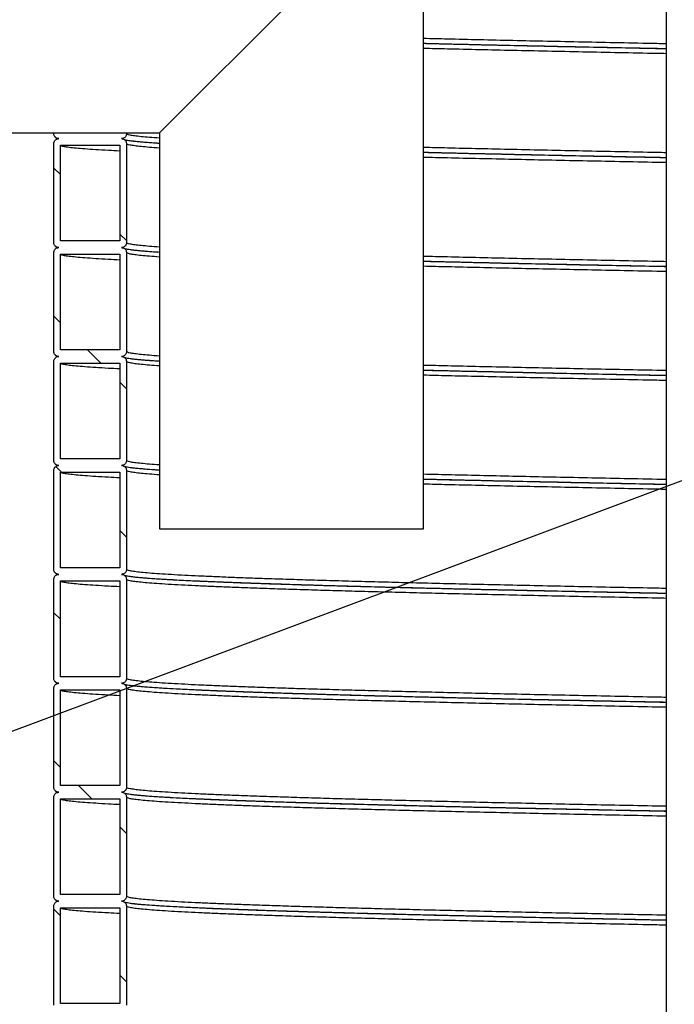
# Model space of a CAD drawing. Units: millimetres. Extents: x 0 to 420, y 0 to 297.
# Drawn here: x 112 to 132, y 161 to 191 of the extents above; entities that cross this region are included whole.
import ezdxf

# ---------------------------------------------------------------- set-up
doc = ezdxf.new("R2010")
doc.units = ezdxf.units.MM
doc.layers.add('UPONOR-MITTA', color=6, linetype='Continuous')
doc.styles.add('SLDTEXTSTYLE1', font='VERDANA.TTF')
doc.styles.get("Standard").update_dxf_attribs({"font": 'VERDANA.TTF'})
doc.dimstyles.new('SLDDIMSTYLE1', dxfattribs={"dimtxt": 1.5, "dimasz": 3.302, "dimexe": 0, "dimexo": 0.0625, "dimgap": 0.375, "dimtad": 1, "dimlfac": 20, "dimrnd": 1e-09, "dimzin": 12, "dimdsep": 46, "dimtxsty": 'SLDTEXTSTYLE1', "dimsah": 1, "dimcen": 0.09, "dimadec": 0, "dimazin": 3, "dimtfac": 1, "dimtofl": 0, "dimtmove": 0, "dimatfit": 3, "dimfxl": 0, "dimfrac": 2, "dimtolj": 1, "dimtzin": 12, "dimarcsym": 0})
doc.dimstyles.new('SLDDIMSTYLE3', dxfattribs={"dimtxt": 0.18, "dimasz": 1.016, "dimexe": 0, "dimexo": 0.0625, "dimgap": 0, "dimtad": 0, "dimtih": 1, "dimtoh": 1, "dimdec": 0, "dimrnd": 1e-09, "dimzin": 0, "dimdsep": 46, "dimtxsty": 'Standard', "dimblk1": 'DOT', "dimblk2": 'DOT', "dimsah": 1, "dimcen": 0.09, "dimadec": 0, "dimazin": 0, "dimtfac": 1.016, "dimtdec": 0, "dimtofl": 0, "dimtmove": 0, "dimatfit": 3, "dimldrblk": 'DOT', "dimfxl": 0, "dimfrac": 2, "dimtolj": 1, "dimtzin": 0, "dimarcsym": 0})

# ---------------------------------------------------------------- blocks, each defined once
blk = doc.blocks.new('SW_HATCH_0')
at = {"color": 0, "linetype": 'Continuous', "lineweight": 18}
for p, q in [((1.75, 73.503), (1.55, 73.703)), ((3.75, 71.503), (3.55, 71.703)), ((1.75, 69.013), (1.55, 69.213)), ((2.97, 67.793), (2.57, 68.193)), ((3.75, 67.013), (3.55, 67.213)), ((1.78, 64.493), (1.611, 64.662)), ((3.75, 62.522), (3.55, 62.722)), ((1.75, 60.032), (1.55, 60.232)), ((1.75, 55.542), (1.55, 55.742)), ((2.699, 54.593), (2.299, 54.993)), ((3.75, 53.542), (3.55, 53.742)), ((1.75, 51.052), (1.55, 51.252)), ((3.75, 49.052), (3.55, 49.252))]:
    blk.add_line(p, q, dxfattribs=at)
blk = doc.blocks.new('_D_3')
at = {"layer": 'UPONOR-MITTA'}
for p, q in [((144.246, 267.593), (81.09, 267.593)), ((82.09, 187.568), (82.09, 267.593)), ((105.496, 187.568), (81.09, 187.568))]:
    blk.add_line(p, q, dxfattribs=at)
for points in [[(82.09, 267.593), (81.582, 264.291), (82.598, 264.291)], [(82.09, 187.568), (82.598, 190.87), (81.582, 190.87)]]:
    blk.add_solid(points, dxfattribs=at)
at = {"layer": 'UPONOR-MITTA', "insert": (80.185, 209.507), "char_height": 1.5, "attachment_point": 1, "rotation": 90, "style": 'SLDTEXTSTYLE1'}
blk.add_mtext('900-2500', dxfattribs=at)
blk = doc.blocks.new('_Dot')
at = {"color": 0, "linetype": 'ByBlock', "lineweight": -2}
blk.add_line((-0.5, 0), (-1, 0), dxfattribs=at)
at = {"color": 0, "linetype": 'ByBlock', "const_width": 0.5}
blk.add_lwpolyline([(-0.25, 0, 1), (0.25, 0, 1)], format="xyb", close=True, dxfattribs=at)

msp = doc.modelspace()

# ---------------------------------------------------------------- linework, layer by layer
at = {"color": 7, "linetype": 'Continuous', "lineweight": 25}
for p, q in [((131.5957, 201.85468), (131.5957, 150.19199)), ((121.7457, 193.06765), (116.2457, 187.56765)), ((124.2457, 175.56765), (124.2457, 193.06765)), ((106.4957, 187.56765), (116.2457, 187.56765)), ((113.0457, 187.54265), (113.0457, 187.56765)), ((115.2457, 187.56765), (115.2457, 187.54265)), ((116.2457, 187.56765), (116.2457, 175.56765)), ((113.0457, 184.24265), (113.0457, 187.24265)), ((113.2457, 187.19265), (115.0457, 187.19265)), ((113.2457, 184.29265), (113.2457, 187.19265)), ((115.0457, 187.19265), (115.0457, 184.29265)), ((115.2457, 187.24265), (115.2457, 184.24265)), ((115.0457, 184.29265), (113.2457, 184.29265)), ((113.0457, 180.94265), (113.0457, 183.94265)), ((113.2457, 183.89265), (115.0457, 183.89265)), ((113.2457, 180.99265), (113.2457, 183.89265)), ((115.0457, 183.89265), (115.0457, 180.99265)), ((115.2457, 183.94265), (115.2457, 180.94265)), ((115.0457, 180.99265), (113.2457, 180.99265)), ((113.0457, 177.64265), (113.0457, 180.64265)), ((113.2457, 180.59265), (115.0457, 180.59265)), ((113.2457, 177.69265), (113.2457, 180.59265)), ((115.0457, 180.59265), (115.0457, 177.69265)), ((115.2457, 180.64265), (115.2457, 177.64265)), ((115.0457, 177.69265), (113.2457, 177.69265)), ((113.0457, 174.34265), (113.0457, 177.34265)), ((113.2457, 177.29265), (115.0457, 177.29265)), ((113.2457, 174.39265), (113.2457, 177.29265)), ((115.0457, 177.29265), (115.0457, 174.39265)), ((115.2457, 177.34265), (115.2457, 174.34265)), ((116.2457, 175.56765), (120.2457, 175.56765)), ((120.2457, 175.56765), (124.2457, 175.56765)), ((115.0457, 174.39265), (113.2457, 174.39265)), ((113.0457, 171.04265), (113.0457, 174.04265)), ((113.2457, 173.99265), (115.0457, 173.99265)), ((113.2457, 171.09265), (113.2457, 173.99265)), ((115.0457, 173.99265), (115.0457, 171.09265)), ((115.2457, 174.04265), (115.2457, 171.04265)), ((115.0457, 171.09265), (113.2457, 171.09265)), ((113.0457, 167.74265), (113.0457, 170.74265)), ((113.2457, 170.69265), (115.0457, 170.69265)), ((113.2457, 167.79265), (113.2457, 170.69265)), ((115.0457, 170.69265), (115.0457, 167.79265)), ((115.2457, 170.74265), (115.2457, 167.74265)), ((115.0457, 167.79265), (113.2457, 167.79265)), ((113.0457, 164.44265), (113.0457, 167.44265)), ((113.2457, 167.39265), (115.0457, 167.39265)), ((113.2457, 164.49265), (113.2457, 167.39265)), ((115.0457, 167.39265), (115.0457, 164.49265)), ((115.2457, 167.44265), (115.2457, 164.44265)), ((115.0457, 164.49265), (113.2457, 164.49265)), ((113.0457, 161.14265), (113.0457, 164.14265)), ((113.2457, 164.09265), (115.0457, 164.09265)), ((113.2457, 161.19265), (113.2457, 164.09265)), ((115.0457, 164.09265), (115.0457, 161.19265)), ((115.2457, 164.14265), (115.2457, 161.14265)), ((115.0457, 161.19265), (113.2457, 161.19265))]:
    msp.add_line(p, q, dxfattribs=at)
for points, knots in [([(131.5957, 190.26576), (131.50124, 190.26761), (131.01897, 190.27701), (130.17427, 190.29404), (129.06566, 190.31677), (127.99013, 190.33945), (126.94609, 190.36203), (125.93719, 190.38474), (125.03351, 190.40575), (124.48469, 190.41917), (124.2457, 190.42502)], [0, 0, 0, 0, 0.03473951, 0.17736905, 0.3199905, 0.4624707, 0.60480745, 0.74733934, 0.88997622, 1, 1, 1, 1]), ([(131.5957, 190.11443), (131.47793, 190.11672), (130.97029, 190.12657), (130.09879, 190.14404), (128.98479, 190.16677), (127.90386, 190.18945), (126.85455, 190.21203), (125.84083, 190.23474), (124.96844, 190.2549), (124.45128, 190.26748), (124.2457, 190.27248)], [0, 0, 0, 0, 0.043409359, 0.187126789, 0.330836077, 0.474403024, 0.617825437, 0.761444481, 0.905169314, 1, 1, 1, 1]), ([(131.5957, 190.11209), (131.42266, 190.11546), (130.86187, 190.12637), (129.94092, 190.14489), (128.83474, 190.16757), (127.76752, 190.19005), (126.73777, 190.21233), (125.74891, 190.23458), (124.91599, 190.25391), (124.42873, 190.2658), (124.2457, 190.27026)], [0, 0, 0, 0, 0.06391842, 0.20715819, 0.35038693, 0.49352543, 0.63402933, 0.7746737, 0.91535787, 1, 1, 1, 1]), ([(131.5957, 189.96576), (131.50124, 189.96761), (131.01897, 189.97701), (130.17427, 189.99404), (129.06566, 190.01677), (127.99013, 190.03945), (126.94609, 190.06203), (125.93719, 190.08474), (125.03351, 190.10575), (124.48469, 190.11917), (124.2457, 190.12502)], [0, 0, 0, 0, 0.03473951, 0.17736905, 0.3199905, 0.4624707, 0.60480745, 0.74733934, 0.88997622, 1, 1, 1, 1]), ([(113.1957, 187.39265), (113.17883, 187.39431), (113.1451, 187.39763), (113.10015, 187.42349), (113.06623, 187.46155), (113.04826, 187.50373), (113.04642, 187.5316), (113.0457, 187.54265)], [0, 0, 0, 0, 0.214693861, 0.429387722, 0.644081583, 0.858775444, 1, 1, 1, 1]), ([(113.0457, 187.24265), (113.04735, 187.25952), (113.05067, 187.29324), (113.07653, 187.3382), (113.11459, 187.37212), (113.15677, 187.39009), (113.18464, 187.39193), (113.1957, 187.39265)], [0, 0, 0, 0, 0.21469386, 0.42938772, 0.64408158, 0.85877544, 1, 1, 1, 1]), ([(113.07019, 187.46125), (113.07438, 187.45378), (113.08561, 187.4338), (113.10444, 187.41828), (113.12245, 187.40437), (113.14101, 187.3934), (113.15191, 187.38898), (113.15735, 187.38677)], [0, 0, 0, 0, 0.128729341, 0.344761309, 0.556351302, 0.778451254, 1, 1, 1, 1]), ([(115.2457, 187.54265), (115.24404, 187.52579), (115.24072, 187.49206), (115.21486, 187.44711), (115.1768, 187.41319), (115.13462, 187.39521), (115.10675, 187.39338), (115.0957, 187.39265)], [0, 0, 0, 0, 0.21469386, 0.42938772, 0.64408158, 0.85877544, 1, 1, 1, 1]), ([(115.0957, 187.39265), (115.11256, 187.391), (115.14629, 187.38768), (115.19124, 187.36182), (115.22516, 187.32376), (115.24313, 187.28158), (115.24497, 187.25371), (115.2457, 187.24265)], [0, 0, 0, 0, 0.21469386, 0.42938772, 0.64408158, 0.85877544, 1, 1, 1, 1]), ([(116.2457, 187.24598), (116.16625, 187.25116), (115.98397, 187.26304), (115.7758, 187.27958), (115.59962, 187.29559), (115.46819, 187.30947), (115.35727, 187.32343), (115.28188, 187.33503), (115.23137, 187.34486), (115.20362, 187.35123), (115.19121, 187.35463), (115.1893, 187.35482), (115.18872, 187.35488)], [0, 0, 0, 0, 0.12807183, 0.2938519, 0.4098967, 0.52591871, 0.64224846, 0.76198528, 0.83401959, 0.90405746, 0.97098503, 1, 1, 1, 1]), ([(116.2457, 187.40664), (116.1409, 187.41416), (115.93052, 187.42926), (115.68383, 187.45195), (115.48761, 187.47465), (115.34904, 187.49723), (115.26186, 187.51991), (115.25109, 187.53507), (115.2457, 187.54265)], [0, 0, 0, 0, 0.165723217, 0.332710692, 0.499565811, 0.666201069, 0.83302256, 1, 1, 1, 1]), ([(115.0457, 187.01591), (114.92687, 187.02188), (114.65788, 187.03538), (114.30611, 187.05647), (113.97917, 187.07921), (113.71241, 187.10195), (113.5039, 187.12465), (113.35589, 187.14723), (113.26295, 187.16991), (113.25145, 187.18507), (113.2457, 187.19265)], [0, 0, 0, 0, 0.10151729, 0.22981319, 0.35824719, 0.48669937, 0.61504975, 0.74323102, 0.87155553, 1, 1, 1, 1]), ([(116.2457, 187.10664), (116.1409, 187.11416), (115.93052, 187.12926), (115.68383, 187.15195), (115.48761, 187.17465), (115.34904, 187.19723), (115.26186, 187.21991), (115.25109, 187.23507), (115.2457, 187.24265)], [0, 0, 0, 0, 0.16572322, 0.33271069, 0.49956581, 0.66620107, 0.83302256, 1, 1, 1, 1]), ([(116.2457, 187.24751), (116.19722, 187.2505), (116.02608, 187.26104), (115.79015, 187.27921), (115.54462, 187.30077), (115.43097, 187.31472), (115.37898, 187.3211)], [0, 0, 0, 0, 0.1220162, 0.43077191, 0.73957136, 1, 1, 1, 1]), ([(131.5957, 186.96576), (131.50124, 186.96761), (131.01897, 186.97701), (130.17427, 186.99404), (129.06566, 187.01677), (127.99013, 187.03945), (126.94609, 187.06203), (125.93719, 187.08474), (125.03351, 187.10575), (124.48469, 187.11917), (124.2457, 187.12502)], [0, 0, 0, 0, 0.03473951, 0.17736905, 0.3199905, 0.4624707, 0.60480745, 0.74733934, 0.88997622, 1, 1, 1, 1]), ([(131.5957, 186.81443), (131.47793, 186.81672), (130.97029, 186.82657), (130.09879, 186.84404), (128.98479, 186.86677), (127.90386, 186.88945), (126.85455, 186.91203), (125.84083, 186.93474), (124.96844, 186.9549), (124.45128, 186.96748), (124.2457, 186.97248)], [0, 0, 0, 0, 0.04340936, 0.18712679, 0.33083608, 0.47440302, 0.61782544, 0.76144448, 0.90516931, 1, 1, 1, 1]), ([(131.5957, 186.81209), (131.42266, 186.81546), (130.86187, 186.82637), (129.94092, 186.84489), (128.83474, 186.86757), (127.76752, 186.89005), (126.73777, 186.91233), (125.74891, 186.93458), (124.91599, 186.95391), (124.42873, 186.9658), (124.2457, 186.97026)], [0, 0, 0, 0, 0.06391842, 0.20715819, 0.35038693, 0.49352543, 0.63402933, 0.7746737, 0.91535787, 1, 1, 1, 1]), ([(131.5957, 186.66576), (131.50124, 186.66761), (131.01897, 186.67701), (130.17427, 186.69404), (129.06566, 186.71677), (127.99013, 186.73945), (126.94609, 186.76203), (125.93719, 186.78474), (125.03351, 186.80575), (124.48469, 186.81917), (124.2457, 186.82502)], [0, 0, 0, 0, 0.034739511, 0.177369047, 0.319990503, 0.462470695, 0.604807446, 0.747339341, 0.889976224, 1, 1, 1, 1]), ([(113.1957, 184.09265), (113.17883, 184.09431), (113.1451, 184.09763), (113.10015, 184.12349), (113.06623, 184.16155), (113.04826, 184.20373), (113.04642, 184.2316), (113.0457, 184.24265)], [0, 0, 0, 0, 0.214693861, 0.429387722, 0.644081583, 0.858775444, 1, 1, 1, 1]), ([(113.0457, 183.94265), (113.04735, 183.95952), (113.05067, 183.99324), (113.07653, 184.0382), (113.11459, 184.07212), (113.15677, 184.09009), (113.18464, 184.09193), (113.1957, 184.09265)], [0, 0, 0, 0, 0.21469386, 0.42938772, 0.64408158, 0.85877544, 1, 1, 1, 1]), ([(113.07019, 184.16125), (113.07438, 184.15378), (113.08561, 184.1338), (113.10444, 184.11828), (113.12245, 184.10437), (113.14101, 184.0934), (113.15191, 184.08898), (113.15735, 184.08677)], [0, 0, 0, 0, 0.12872934, 0.34476131, 0.5563513, 0.77845125, 1, 1, 1, 1]), ([(115.2457, 184.24265), (115.24404, 184.22579), (115.24072, 184.19206), (115.21486, 184.14711), (115.1768, 184.11319), (115.13462, 184.09521), (115.10675, 184.09338), (115.0957, 184.09265)], [0, 0, 0, 0, 0.214693861, 0.429387722, 0.644081583, 0.858775444, 1, 1, 1, 1]), ([(115.0957, 184.09265), (115.11256, 184.091), (115.14629, 184.08768), (115.19124, 184.06182), (115.22516, 184.02376), (115.24313, 183.98158), (115.24497, 183.95371), (115.2457, 183.94265)], [0, 0, 0, 0, 0.21469386, 0.42938772, 0.64408158, 0.85877544, 1, 1, 1, 1]), ([(116.2457, 183.94598), (116.16625, 183.95116), (115.98397, 183.96304), (115.7758, 183.97958), (115.59962, 183.99559), (115.46819, 184.00947), (115.35727, 184.02343), (115.28188, 184.03503), (115.23137, 184.04486), (115.20362, 184.05123), (115.19121, 184.05463), (115.1893, 184.05482), (115.18872, 184.05488)], [0, 0, 0, 0, 0.12807183, 0.2938519, 0.4098967, 0.52591871, 0.64224846, 0.76198528, 0.83401959, 0.90405746, 0.97098503, 1, 1, 1, 1]), ([(116.2457, 184.10664), (116.1409, 184.11416), (115.93052, 184.12926), (115.68383, 184.15195), (115.48761, 184.17465), (115.34904, 184.19723), (115.26186, 184.21991), (115.25109, 184.23507), (115.2457, 184.24265)], [0, 0, 0, 0, 0.16572322, 0.33271069, 0.49956581, 0.66620107, 0.83302256, 1, 1, 1, 1]), ([(115.0457, 183.71591), (114.92687, 183.72188), (114.65788, 183.73538), (114.30611, 183.75647), (113.97917, 183.77921), (113.71241, 183.80195), (113.5039, 183.82465), (113.35589, 183.84723), (113.26295, 183.86991), (113.25145, 183.88507), (113.2457, 183.89265)], [0, 0, 0, 0, 0.101517285, 0.229813193, 0.358247186, 0.486699371, 0.615049751, 0.74323102, 0.871555533, 1, 1, 1, 1]), ([(116.2457, 183.80664), (116.1409, 183.81416), (115.93052, 183.82926), (115.68383, 183.85195), (115.48761, 183.87465), (115.34904, 183.89723), (115.26186, 183.91991), (115.25109, 183.93507), (115.2457, 183.94265)], [0, 0, 0, 0, 0.165723217, 0.332710692, 0.499565811, 0.666201069, 0.83302256, 1, 1, 1, 1]), ([(116.2457, 183.94751), (116.19722, 183.9505), (116.02608, 183.96104), (115.79015, 183.97921), (115.54462, 184.00077), (115.43097, 184.01472), (115.37898, 184.0211)], [0, 0, 0, 0, 0.1220162, 0.43077191, 0.73957136, 1, 1, 1, 1]), ([(131.5957, 183.66576), (131.50124, 183.66761), (131.01897, 183.67701), (130.17427, 183.69404), (129.06566, 183.71677), (127.99013, 183.73945), (126.94609, 183.76203), (125.93719, 183.78474), (125.03351, 183.80575), (124.48469, 183.81917), (124.2457, 183.82502)], [0, 0, 0, 0, 0.034739511, 0.177369047, 0.319990503, 0.462470695, 0.604807446, 0.747339341, 0.889976224, 1, 1, 1, 1]), ([(131.5957, 183.51443), (131.47793, 183.51672), (130.97029, 183.52657), (130.09879, 183.54404), (128.98479, 183.56677), (127.90386, 183.58945), (126.85455, 183.61203), (125.84083, 183.63474), (124.96844, 183.6549), (124.45128, 183.66748), (124.2457, 183.67248)], [0, 0, 0, 0, 0.04340936, 0.18712679, 0.33083608, 0.47440302, 0.61782544, 0.76144448, 0.90516931, 1, 1, 1, 1]), ([(131.5957, 183.51209), (131.42266, 183.51546), (130.86187, 183.52637), (129.94092, 183.54489), (128.83474, 183.56757), (127.76752, 183.59005), (126.73777, 183.61233), (125.74891, 183.63458), (124.91599, 183.65391), (124.42873, 183.6658), (124.2457, 183.67026)], [0, 0, 0, 0, 0.06391842, 0.20715819, 0.35038693, 0.49352543, 0.63402933, 0.7746737, 0.91535787, 1, 1, 1, 1]), ([(131.5957, 183.36576), (131.50124, 183.36761), (131.01897, 183.37701), (130.17427, 183.39404), (129.06566, 183.41677), (127.99013, 183.43945), (126.94609, 183.46203), (125.93719, 183.48474), (125.03351, 183.50575), (124.48469, 183.51917), (124.2457, 183.52502)], [0, 0, 0, 0, 0.03473951, 0.17736905, 0.3199905, 0.4624707, 0.60480745, 0.74733934, 0.88997622, 1, 1, 1, 1]), ([(113.1957, 180.79265), (113.17883, 180.79431), (113.1451, 180.79763), (113.10015, 180.82349), (113.06623, 180.86155), (113.04826, 180.90373), (113.04642, 180.9316), (113.0457, 180.94265)], [0, 0, 0, 0, 0.21469386, 0.42938772, 0.64408158, 0.85877544, 1, 1, 1, 1]), ([(113.0457, 180.64265), (113.04735, 180.65952), (113.05067, 180.69324), (113.07653, 180.7382), (113.11459, 180.77212), (113.15677, 180.79009), (113.18464, 180.79193), (113.1957, 180.79265)], [0, 0, 0, 0, 0.21469386, 0.42938772, 0.64408158, 0.85877544, 1, 1, 1, 1]), ([(113.07019, 180.86125), (113.07438, 180.85378), (113.08561, 180.8338), (113.10444, 180.81828), (113.12245, 180.80437), (113.14101, 180.7934), (113.15191, 180.78898), (113.15735, 180.78677)], [0, 0, 0, 0, 0.12872934, 0.34476131, 0.5563513, 0.77845125, 1, 1, 1, 1]), ([(115.2457, 180.94265), (115.24404, 180.92579), (115.24072, 180.89206), (115.21486, 180.84711), (115.1768, 180.81319), (115.13462, 180.79521), (115.10675, 180.79338), (115.0957, 180.79265)], [0, 0, 0, 0, 0.214693861, 0.429387722, 0.644081583, 0.858775444, 1, 1, 1, 1]), ([(115.0957, 180.79265), (115.11256, 180.791), (115.14629, 180.78768), (115.19124, 180.76182), (115.22516, 180.72376), (115.24313, 180.68158), (115.24497, 180.65371), (115.2457, 180.64265)], [0, 0, 0, 0, 0.21469386, 0.42938772, 0.64408158, 0.85877544, 1, 1, 1, 1]), ([(116.2457, 180.80664), (116.1409, 180.81416), (115.93052, 180.82926), (115.68383, 180.85195), (115.48761, 180.87465), (115.34904, 180.89723), (115.26186, 180.91991), (115.25109, 180.93507), (115.2457, 180.94265)], [0, 0, 0, 0, 0.165723217, 0.332710692, 0.499565811, 0.666201069, 0.83302256, 1, 1, 1, 1]), ([(115.0457, 180.41591), (114.92687, 180.42188), (114.65788, 180.43538), (114.30611, 180.45647), (113.97917, 180.47921), (113.71241, 180.50195), (113.5039, 180.52465), (113.35589, 180.54723), (113.26295, 180.56991), (113.25145, 180.58507), (113.2457, 180.59265)], [0, 0, 0, 0, 0.10151729, 0.22981319, 0.35824719, 0.48669937, 0.61504975, 0.74323102, 0.87155553, 1, 1, 1, 1]), ([(116.2457, 180.64598), (116.16625, 180.65116), (115.98397, 180.66304), (115.7758, 180.67958), (115.59962, 180.69559), (115.46819, 180.70947), (115.35727, 180.72343), (115.28188, 180.73503), (115.23137, 180.74486), (115.20362, 180.75123), (115.19121, 180.75463), (115.1893, 180.75482), (115.18872, 180.75488)], [0, 0, 0, 0, 0.12807183, 0.2938519, 0.4098967, 0.52591871, 0.64224846, 0.76198528, 0.83401959, 0.90405746, 0.97098503, 1, 1, 1, 1]), ([(116.2457, 180.50664), (116.1409, 180.51416), (115.93052, 180.52926), (115.68383, 180.55195), (115.48761, 180.57465), (115.34904, 180.59723), (115.26186, 180.61991), (115.25109, 180.63507), (115.2457, 180.64265)], [0, 0, 0, 0, 0.16572322, 0.33271069, 0.49956581, 0.66620107, 0.83302256, 1, 1, 1, 1]), ([(116.2457, 180.64751), (116.19722, 180.6505), (116.02608, 180.66104), (115.79015, 180.67921), (115.54462, 180.70077), (115.43097, 180.71472), (115.37898, 180.7211)], [0, 0, 0, 0, 0.122016198, 0.430771909, 0.739571355, 1, 1, 1, 1]), ([(131.5957, 180.36576), (131.50124, 180.36761), (131.01897, 180.37701), (130.17427, 180.39404), (129.06566, 180.41677), (127.99013, 180.43945), (126.94609, 180.46203), (125.93719, 180.48474), (125.03351, 180.50575), (124.48469, 180.51917), (124.2457, 180.52502)], [0, 0, 0, 0, 0.03473951, 0.17736905, 0.3199905, 0.4624707, 0.60480745, 0.74733934, 0.88997622, 1, 1, 1, 1]), ([(131.5957, 180.21443), (131.47793, 180.21672), (130.97029, 180.22657), (130.09879, 180.24404), (128.98479, 180.26677), (127.90386, 180.28945), (126.85455, 180.31203), (125.84083, 180.33474), (124.96844, 180.3549), (124.45128, 180.36748), (124.2457, 180.37248)], [0, 0, 0, 0, 0.043409359, 0.187126789, 0.330836077, 0.474403024, 0.617825437, 0.761444481, 0.905169314, 1, 1, 1, 1]), ([(131.5957, 180.21209), (131.42266, 180.21546), (130.86187, 180.22637), (129.94092, 180.24489), (128.83474, 180.26757), (127.76752, 180.29005), (126.73777, 180.31233), (125.74891, 180.33458), (124.91599, 180.35391), (124.42873, 180.3658), (124.2457, 180.37026)], [0, 0, 0, 0, 0.06391842, 0.20715819, 0.35038693, 0.49352543, 0.63402933, 0.7746737, 0.91535787, 1, 1, 1, 1]), ([(131.5957, 180.06576), (131.50124, 180.06761), (131.01897, 180.07701), (130.17427, 180.09404), (129.06566, 180.11677), (127.99013, 180.13945), (126.94609, 180.16203), (125.93719, 180.18474), (125.03351, 180.20575), (124.48469, 180.21917), (124.2457, 180.22502)], [0, 0, 0, 0, 0.03473951, 0.17736905, 0.3199905, 0.4624707, 0.60480745, 0.74733934, 0.88997622, 1, 1, 1, 1]), ([(113.1957, 177.49265), (113.17883, 177.49431), (113.1451, 177.49763), (113.10015, 177.52349), (113.06623, 177.56155), (113.04826, 177.60373), (113.04642, 177.6316), (113.0457, 177.64265)], [0, 0, 0, 0, 0.21469386, 0.42938772, 0.64408158, 0.85877544, 1, 1, 1, 1]), ([(113.0457, 177.34265), (113.04735, 177.35952), (113.05067, 177.39324), (113.07653, 177.4382), (113.11459, 177.47212), (113.15677, 177.49009), (113.18464, 177.49193), (113.1957, 177.49265)], [0, 0, 0, 0, 0.21469386, 0.42938772, 0.64408158, 0.85877544, 1, 1, 1, 1]), ([(113.07019, 177.56125), (113.07438, 177.55378), (113.08561, 177.5338), (113.10444, 177.51828), (113.12245, 177.50437), (113.14101, 177.4934), (113.15191, 177.48898), (113.15735, 177.48677)], [0, 0, 0, 0, 0.12872934, 0.34476131, 0.5563513, 0.77845125, 1, 1, 1, 1]), ([(115.2457, 177.64265), (115.24404, 177.62579), (115.24072, 177.59206), (115.21486, 177.54711), (115.1768, 177.51319), (115.13462, 177.49521), (115.10675, 177.49338), (115.0957, 177.49265)], [0, 0, 0, 0, 0.21469386, 0.42938772, 0.64408158, 0.85877544, 1, 1, 1, 1]), ([(115.0957, 177.49265), (115.11256, 177.491), (115.14629, 177.48768), (115.19124, 177.46182), (115.22516, 177.42376), (115.24313, 177.38158), (115.24497, 177.35371), (115.2457, 177.34265)], [0, 0, 0, 0, 0.21469386, 0.42938772, 0.64408158, 0.85877544, 1, 1, 1, 1]), ([(116.2457, 177.50664), (116.1409, 177.51416), (115.93052, 177.52926), (115.68383, 177.55195), (115.48761, 177.57465), (115.34904, 177.59723), (115.26186, 177.61991), (115.25109, 177.63507), (115.2457, 177.64265)], [0, 0, 0, 0, 0.16572322, 0.33271069, 0.49956581, 0.66620107, 0.83302256, 1, 1, 1, 1]), ([(115.0457, 177.11591), (114.92687, 177.12188), (114.65788, 177.13538), (114.30611, 177.15647), (113.97917, 177.17921), (113.71241, 177.20195), (113.5039, 177.22465), (113.35589, 177.24723), (113.26295, 177.26991), (113.25145, 177.28507), (113.2457, 177.29265)], [0, 0, 0, 0, 0.10151729, 0.22981319, 0.35824719, 0.48669937, 0.61504975, 0.74323102, 0.87155553, 1, 1, 1, 1]), ([(116.2457, 177.34598), (116.16625, 177.35116), (115.98397, 177.36304), (115.7758, 177.37958), (115.59962, 177.39559), (115.46819, 177.40947), (115.35727, 177.42343), (115.28188, 177.43503), (115.23137, 177.44486), (115.20362, 177.45123), (115.19121, 177.45463), (115.1893, 177.45482), (115.18872, 177.45488)], [0, 0, 0, 0, 0.12807183, 0.2938519, 0.4098967, 0.52591871, 0.64224846, 0.76198528, 0.83401959, 0.90405746, 0.97098503, 1, 1, 1, 1]), ([(116.2457, 177.20664), (116.1409, 177.21416), (115.93052, 177.22926), (115.68383, 177.25195), (115.48761, 177.27465), (115.34904, 177.29723), (115.26186, 177.31991), (115.25109, 177.33507), (115.2457, 177.34265)], [0, 0, 0, 0, 0.16572322, 0.33271069, 0.49956581, 0.66620107, 0.83302256, 1, 1, 1, 1]), ([(116.2457, 177.34751), (116.19722, 177.3505), (116.02608, 177.36104), (115.79015, 177.37921), (115.54462, 177.40077), (115.43097, 177.41472), (115.37898, 177.4211)], [0, 0, 0, 0, 0.1220162, 0.43077191, 0.73957136, 1, 1, 1, 1]), ([(131.5957, 177.06576), (131.50124, 177.06761), (131.01897, 177.07701), (130.17427, 177.09404), (129.06566, 177.11677), (127.99013, 177.13945), (126.94609, 177.16203), (125.93719, 177.18474), (125.03351, 177.20575), (124.48469, 177.21917), (124.2457, 177.22502)], [0, 0, 0, 0, 0.03473951, 0.17736905, 0.3199905, 0.4624707, 0.60480745, 0.74733934, 0.88997622, 1, 1, 1, 1]), ([(131.5957, 176.91443), (131.47793, 176.91672), (130.97029, 176.92657), (130.09879, 176.94404), (128.98479, 176.96677), (127.90386, 176.98945), (126.85455, 177.01203), (125.84083, 177.03474), (124.96844, 177.0549), (124.45128, 177.06748), (124.2457, 177.07248)], [0, 0, 0, 0, 0.04340936, 0.18712679, 0.33083608, 0.47440302, 0.61782544, 0.76144448, 0.90516931, 1, 1, 1, 1]), ([(131.5957, 176.91209), (131.42266, 176.91546), (130.86187, 176.92637), (129.94092, 176.94489), (128.83474, 176.96757), (127.76752, 176.99005), (126.73777, 177.01233), (125.74891, 177.03458), (124.91599, 177.05391), (124.42873, 177.0658), (124.2457, 177.07026)], [0, 0, 0, 0, 0.06391842, 0.20715819, 0.35038693, 0.49352543, 0.63402933, 0.7746737, 0.91535787, 1, 1, 1, 1]), ([(131.5957, 176.76576), (131.50124, 176.76761), (131.01897, 176.77701), (130.17427, 176.79404), (129.06566, 176.81677), (127.99013, 176.83945), (126.94609, 176.86203), (125.93719, 176.88474), (125.03351, 176.90575), (124.48469, 176.91917), (124.2457, 176.92502)], [0, 0, 0, 0, 0.03473951, 0.17736905, 0.3199905, 0.4624707, 0.60480745, 0.74733934, 0.88997622, 1, 1, 1, 1]), ([(113.1957, 174.19265), (113.17883, 174.19431), (113.1451, 174.19763), (113.10015, 174.22349), (113.06623, 174.26155), (113.04826, 174.30373), (113.04642, 174.3316), (113.0457, 174.34265)], [0, 0, 0, 0, 0.21469386, 0.42938772, 0.64408158, 0.85877544, 1, 1, 1, 1]), ([(113.07019, 174.26125), (113.07438, 174.25378), (113.08561, 174.2338), (113.10444, 174.21828), (113.12245, 174.20437), (113.14101, 174.1934), (113.15191, 174.18898), (113.15735, 174.18677)], [0, 0, 0, 0, 0.12872934, 0.34476131, 0.5563513, 0.77845125, 1, 1, 1, 1]), ([(115.2457, 174.34265), (115.24404, 174.32579), (115.24072, 174.29206), (115.21486, 174.24711), (115.1768, 174.21319), (115.13462, 174.19521), (115.10675, 174.19338), (115.0957, 174.19265)], [0, 0, 0, 0, 0.21469386, 0.42938772, 0.64408158, 0.85877544, 1, 1, 1, 1]), ([(131.5957, 173.76576), (131.50124, 173.76761), (131.01897, 173.77701), (130.17427, 173.79404), (129.06568, 173.81677), (127.99007, 173.83945), (126.9463, 173.86203), (125.93641, 173.88474), (124.9619, 173.90748), (124.04096, 173.92984), (123.17348, 173.95175), (122.35815, 173.97321), (121.58102, 173.99479), (120.84329, 174.0164), (120.14684, 174.03801), (119.50561, 174.05915), (118.9175, 174.07979), (118.38023, 174.10012), (117.88284, 174.12049), (117.42646, 174.14087), (116.99605, 174.162), (116.59793, 174.18381), (116.23883, 174.20647), (115.9336, 174.22921), (115.68317, 174.25195), (115.48778, 174.27465), (115.34899, 174.29723), (115.26188, 174.31991), (115.25109, 174.33507), (115.2457, 174.34265)], [0, 0, 0, 0, 0.00958673, 0.04894681, 0.08830467, 0.12762354, 0.16690283, 0.20623597, 0.24559809, 0.2849524, 0.32231049, 0.35963909, 0.39701913, 0.43442526, 0.47182591, 0.50918954, 0.54438192, 0.57961844, 0.61488421, 0.65015279, 0.68539772, 0.72467935, 0.76399286, 0.80334869, 0.84271009, 0.8820403, 0.92131868, 0.96064096, 1, 1, 1, 1]), ([(113.0457, 174.04265), (113.04735, 174.05952), (113.05067, 174.09324), (113.07653, 174.1382), (113.11459, 174.17212), (113.15677, 174.19009), (113.18464, 174.19193), (113.1957, 174.19265)], [0, 0, 0, 0, 0.21469386, 0.42938772, 0.64408158, 0.85877544, 1, 1, 1, 1]), ([(115.0457, 173.81591), (114.92687, 173.82188), (114.65788, 173.83538), (114.30611, 173.85647), (113.97917, 173.87921), (113.71241, 173.90195), (113.5039, 173.92465), (113.35589, 173.94723), (113.26295, 173.96991), (113.25145, 173.98507), (113.2457, 173.99265)], [0, 0, 0, 0, 0.10151729, 0.22981319, 0.35824719, 0.48669937, 0.61504975, 0.74323102, 0.87155553, 1, 1, 1, 1]), ([(115.0957, 174.19265), (115.11256, 174.191), (115.14629, 174.18768), (115.19124, 174.16182), (115.22516, 174.12376), (115.24313, 174.08158), (115.24497, 174.05371), (115.2457, 174.04265)], [0, 0, 0, 0, 0.21469386, 0.42938772, 0.64408158, 0.85877544, 1, 1, 1, 1]), ([(131.5957, 173.61209), (131.42266, 173.61546), (130.86187, 173.62637), (129.94091, 173.64489), (128.83476, 173.66757), (127.76745, 173.69005), (126.73804, 173.71233), (125.74788, 173.73459), (124.79233, 173.75687), (123.86812, 173.77927), (122.97786, 173.80173), (122.1237, 173.82429), (121.31231, 173.84695), (120.54521, 173.86962), (119.82857, 173.89215), (119.16279, 173.91444), (118.54781, 173.93659), (117.98056, 173.95882), (117.47785, 173.98039), (117.03574, 174.00126), (116.64995, 174.02137), (116.30667, 174.04141), (116.00634, 174.06152), (115.77522, 174.07958), (115.59975, 174.09559), (115.46816, 174.10947), (115.35728, 174.12343), (115.28188, 174.13503), (115.23137, 174.14486), (115.20362, 174.15123), (115.19121, 174.15463), (115.1893, 174.15482), (115.18872, 174.15488)], [0, 0, 0, 0, 0.01816868, 0.05888429, 0.09959676, 0.14028359, 0.18022153, 0.22019941, 0.26018859, 0.30017274, 0.34085438, 0.38152206, 0.42222872, 0.46294288, 0.50365217, 0.54360024, 0.58354534, 0.62352638, 0.66351276, 0.69985867, 0.73617877, 0.77248279, 0.8088227, 0.84517132, 0.87061508, 0.89605384, 0.92156008, 0.94781335, 0.96360745, 0.97896382, 0.99363823, 1, 1, 1, 1]), ([(131.5957, 173.46576), (131.50124, 173.46761), (131.01897, 173.47701), (130.17427, 173.49404), (129.06568, 173.51677), (127.99007, 173.53945), (126.9463, 173.56203), (125.93641, 173.58474), (124.9619, 173.60748), (124.04096, 173.62984), (123.17348, 173.65175), (122.35815, 173.67321), (121.58102, 173.69479), (120.84329, 173.7164), (120.14684, 173.73801), (119.50561, 173.75915), (118.9175, 173.77979), (118.38023, 173.80012), (117.88284, 173.82049), (117.42646, 173.84087), (116.99605, 173.862), (116.59793, 173.88381), (116.23883, 173.90647), (115.9336, 173.92921), (115.68317, 173.95195), (115.48778, 173.97465), (115.34899, 173.99723), (115.26188, 174.01991), (115.25109, 174.03507), (115.2457, 174.04265)], [0, 0, 0, 0, 0.00958673, 0.04894681, 0.08830467, 0.12762354, 0.16690283, 0.20623597, 0.24559809, 0.2849524, 0.32231049, 0.35963909, 0.39701913, 0.43442526, 0.47182591, 0.50918954, 0.54438192, 0.57961844, 0.61488421, 0.65015279, 0.68539772, 0.72467935, 0.76399286, 0.80334869, 0.84271009, 0.8820403, 0.92131868, 0.96064096, 1, 1, 1, 1]), ([(131.5957, 173.61443), (131.47793, 173.61672), (130.97029, 173.62657), (130.09879, 173.64404), (128.98481, 173.66677), (127.90379, 173.68945), (126.85481, 173.71203), (125.83986, 173.73474), (124.86048, 173.75748), (123.93494, 173.77984), (123.06312, 173.80175), (122.24372, 173.82321), (121.46269, 173.84479), (120.72128, 173.8664), (120.02135, 173.88801), (119.37691, 173.90915), (118.78586, 173.92979), (118.2459, 173.95012), (117.74603, 173.97049), (117.28737, 173.99087), (116.85479, 174.012), (116.45476, 174.03381), (116.09353, 174.05647), (115.78801, 174.07921), (115.54506, 174.10077), (115.43111, 174.11472), (115.37898, 174.1211)], [0, 0, 0, 0, 0.01353732, 0.05835597, 0.10317209, 0.14794381, 0.19267046, 0.23745843, 0.28227939, 0.32709147, 0.36963048, 0.41213592, 0.45469993, 0.49729364, 0.53988111, 0.58242644, 0.62249939, 0.66262261, 0.70277914, 0.74293886, 0.78307166, 0.82780096, 0.87256658, 0.91738039, 0.96220054, 1, 1, 1, 1]), ([(113.1957, 170.89265), (113.17883, 170.89431), (113.1451, 170.89763), (113.10015, 170.92349), (113.06623, 170.96155), (113.04826, 171.00373), (113.04642, 171.0316), (113.0457, 171.04265)], [0, 0, 0, 0, 0.21469386, 0.42938772, 0.64408158, 0.85877544, 1, 1, 1, 1]), ([(113.07019, 170.96125), (113.07438, 170.95378), (113.08561, 170.9338), (113.10444, 170.91828), (113.12245, 170.90437), (113.14101, 170.8934), (113.15191, 170.88898), (113.15735, 170.88677)], [0, 0, 0, 0, 0.128729341, 0.344761309, 0.556351302, 0.778451254, 1, 1, 1, 1]), ([(115.2457, 171.04265), (115.24404, 171.02579), (115.24072, 170.99206), (115.21486, 170.94711), (115.1768, 170.91319), (115.13462, 170.89521), (115.10675, 170.89338), (115.0957, 170.89265)], [0, 0, 0, 0, 0.21469386, 0.42938772, 0.64408158, 0.85877544, 1, 1, 1, 1]), ([(131.5957, 170.46576), (131.50124, 170.46761), (131.01897, 170.47701), (130.17427, 170.49404), (129.06568, 170.51677), (127.99007, 170.53945), (126.9463, 170.56203), (125.93641, 170.58474), (124.9619, 170.60748), (124.04096, 170.62984), (123.17348, 170.65175), (122.35815, 170.67321), (121.58102, 170.69479), (120.84329, 170.7164), (120.14684, 170.73801), (119.50561, 170.75915), (118.9175, 170.77979), (118.38023, 170.80012), (117.88284, 170.82049), (117.42646, 170.84087), (116.99605, 170.862), (116.59793, 170.88381), (116.23883, 170.90647), (115.9336, 170.92921), (115.68317, 170.95195), (115.48778, 170.97465), (115.34899, 170.99723), (115.26188, 171.01991), (115.25109, 171.03507), (115.2457, 171.04265)], [0, 0, 0, 0, 0.00958673, 0.04894681, 0.08830467, 0.12762354, 0.16690283, 0.20623597, 0.24559809, 0.2849524, 0.32231049, 0.35963909, 0.39701913, 0.43442526, 0.47182591, 0.50918954, 0.54438192, 0.57961844, 0.61488421, 0.65015279, 0.68539772, 0.72467935, 0.76399286, 0.80334869, 0.84271009, 0.8820403, 0.92131868, 0.96064096, 1, 1, 1, 1]), ([(113.0457, 170.74265), (113.04735, 170.75952), (113.05067, 170.79324), (113.07653, 170.8382), (113.11459, 170.87212), (113.15677, 170.89009), (113.18464, 170.89193), (113.1957, 170.89265)], [0, 0, 0, 0, 0.21469386, 0.42938772, 0.64408158, 0.85877544, 1, 1, 1, 1]), ([(115.0457, 170.51591), (114.92687, 170.52188), (114.65788, 170.53538), (114.30611, 170.55647), (113.97917, 170.57921), (113.71241, 170.60195), (113.5039, 170.62465), (113.35589, 170.64723), (113.26295, 170.66991), (113.25145, 170.68507), (113.2457, 170.69265)], [0, 0, 0, 0, 0.10151729, 0.22981319, 0.35824719, 0.48669937, 0.61504975, 0.74323102, 0.87155553, 1, 1, 1, 1]), ([(115.0957, 170.89265), (115.11256, 170.891), (115.14629, 170.88768), (115.19124, 170.86182), (115.22516, 170.82376), (115.24313, 170.78158), (115.24497, 170.75371), (115.2457, 170.74265)], [0, 0, 0, 0, 0.21469386, 0.42938772, 0.64408158, 0.85877544, 1, 1, 1, 1]), ([(131.5957, 170.31209), (131.42266, 170.31546), (130.86187, 170.32637), (129.94091, 170.34489), (128.83476, 170.36757), (127.76745, 170.39005), (126.73804, 170.41233), (125.74788, 170.43459), (124.79233, 170.45687), (123.86812, 170.47927), (122.97786, 170.50173), (122.1237, 170.52429), (121.31231, 170.54695), (120.54521, 170.56962), (119.82857, 170.59215), (119.16279, 170.61444), (118.54781, 170.63659), (117.98056, 170.65882), (117.47785, 170.68039), (117.03574, 170.70126), (116.64995, 170.72137), (116.30667, 170.74141), (116.00634, 170.76152), (115.77522, 170.77958), (115.59975, 170.79559), (115.46816, 170.80947), (115.35728, 170.82343), (115.28188, 170.83503), (115.23137, 170.84486), (115.20362, 170.85123), (115.19121, 170.85463), (115.1893, 170.85482), (115.18872, 170.85488)], [0, 0, 0, 0, 0.01816868, 0.05888429, 0.09959676, 0.14028359, 0.18022153, 0.22019941, 0.26018859, 0.30017274, 0.34085438, 0.38152206, 0.42222872, 0.46294288, 0.50365217, 0.54360024, 0.58354534, 0.62352638, 0.66351276, 0.69985867, 0.73617877, 0.77248279, 0.8088227, 0.84517132, 0.87061508, 0.89605384, 0.92156008, 0.94781335, 0.96360745, 0.97896382, 0.99363823, 1, 1, 1, 1]), ([(131.5957, 170.16576), (131.50124, 170.16761), (131.01897, 170.17701), (130.17427, 170.19404), (129.06568, 170.21677), (127.99007, 170.23945), (126.9463, 170.26203), (125.93641, 170.28474), (124.9619, 170.30748), (124.04096, 170.32984), (123.17348, 170.35175), (122.35815, 170.37321), (121.58102, 170.39479), (120.84329, 170.4164), (120.14684, 170.43801), (119.50561, 170.45915), (118.9175, 170.47979), (118.38023, 170.50012), (117.88284, 170.52049), (117.42646, 170.54087), (116.99605, 170.562), (116.59793, 170.58381), (116.23883, 170.60647), (115.9336, 170.62921), (115.68317, 170.65195), (115.48778, 170.67465), (115.34899, 170.69723), (115.26188, 170.71991), (115.25109, 170.73507), (115.2457, 170.74265)], [0, 0, 0, 0, 0.00958673, 0.04894681, 0.08830467, 0.12762354, 0.16690283, 0.20623597, 0.24559809, 0.2849524, 0.32231049, 0.35963909, 0.39701913, 0.43442526, 0.47182591, 0.50918954, 0.54438192, 0.57961844, 0.61488421, 0.65015279, 0.68539772, 0.72467935, 0.76399286, 0.80334869, 0.84271009, 0.8820403, 0.92131868, 0.96064096, 1, 1, 1, 1]), ([(131.5957, 170.31443), (131.47793, 170.31672), (130.97029, 170.32657), (130.09879, 170.34404), (128.98481, 170.36677), (127.90379, 170.38945), (126.85481, 170.41203), (125.83986, 170.43474), (124.86048, 170.45748), (123.93494, 170.47984), (123.06312, 170.50175), (122.24372, 170.52321), (121.46269, 170.54479), (120.72128, 170.5664), (120.02135, 170.58801), (119.37691, 170.60915), (118.78586, 170.62979), (118.2459, 170.65012), (117.74603, 170.67049), (117.28737, 170.69087), (116.85479, 170.712), (116.45476, 170.73381), (116.09353, 170.75647), (115.78801, 170.77921), (115.54506, 170.80077), (115.43111, 170.81472), (115.37898, 170.8211)], [0, 0, 0, 0, 0.01353732, 0.05835597, 0.10317209, 0.14794381, 0.19267046, 0.23745843, 0.28227939, 0.32709147, 0.36963048, 0.41213592, 0.45469993, 0.49729364, 0.53988111, 0.58242644, 0.62249939, 0.66262261, 0.70277914, 0.74293886, 0.78307166, 0.82780096, 0.87256658, 0.91738039, 0.96220054, 1, 1, 1, 1]), ([(113.1957, 167.59265), (113.17883, 167.59431), (113.1451, 167.59763), (113.10015, 167.62349), (113.06623, 167.66155), (113.04826, 167.70373), (113.04642, 167.7316), (113.0457, 167.74265)], [0, 0, 0, 0, 0.21469386, 0.42938772, 0.64408158, 0.85877544, 1, 1, 1, 1]), ([(113.07019, 167.66125), (113.07438, 167.65378), (113.08561, 167.6338), (113.10444, 167.61828), (113.12245, 167.60437), (113.14101, 167.5934), (113.15191, 167.58898), (113.15735, 167.58677)], [0, 0, 0, 0, 0.12872934, 0.34476131, 0.5563513, 0.77845125, 1, 1, 1, 1]), ([(115.2457, 167.74265), (115.24404, 167.72579), (115.24072, 167.69206), (115.21486, 167.64711), (115.1768, 167.61319), (115.13462, 167.59521), (115.10675, 167.59338), (115.0957, 167.59265)], [0, 0, 0, 0, 0.21469386, 0.42938772, 0.64408158, 0.85877544, 1, 1, 1, 1]), ([(131.5957, 167.16576), (131.50124, 167.16761), (131.01897, 167.17701), (130.17427, 167.19404), (129.06568, 167.21677), (127.99007, 167.23945), (126.9463, 167.26203), (125.93641, 167.28474), (124.9619, 167.30748), (124.04096, 167.32984), (123.17348, 167.35175), (122.35815, 167.37321), (121.58102, 167.39479), (120.84329, 167.4164), (120.14684, 167.43801), (119.50561, 167.45915), (118.9175, 167.47979), (118.38023, 167.50012), (117.88284, 167.52049), (117.42646, 167.54087), (116.99605, 167.562), (116.59793, 167.58381), (116.23883, 167.60647), (115.9336, 167.62921), (115.68317, 167.65195), (115.48778, 167.67465), (115.34899, 167.69723), (115.26188, 167.71991), (115.25109, 167.73507), (115.2457, 167.74265)], [0, 0, 0, 0, 0.00958673, 0.04894681, 0.08830467, 0.12762354, 0.16690283, 0.20623597, 0.24559809, 0.2849524, 0.32231049, 0.35963909, 0.39701913, 0.43442526, 0.47182591, 0.50918954, 0.54438192, 0.57961844, 0.61488421, 0.65015279, 0.68539772, 0.72467935, 0.76399286, 0.80334869, 0.84271009, 0.8820403, 0.92131868, 0.96064096, 1, 1, 1, 1]), ([(113.0457, 167.44265), (113.04735, 167.45952), (113.05067, 167.49324), (113.07653, 167.5382), (113.11459, 167.57212), (113.15677, 167.59009), (113.18464, 167.59193), (113.1957, 167.59265)], [0, 0, 0, 0, 0.21469386, 0.42938772, 0.64408158, 0.85877544, 1, 1, 1, 1]), ([(115.0457, 167.21591), (114.92687, 167.22188), (114.65788, 167.23538), (114.30611, 167.25647), (113.97917, 167.27921), (113.71241, 167.30195), (113.5039, 167.32465), (113.35589, 167.34723), (113.26295, 167.36991), (113.25145, 167.38507), (113.2457, 167.39265)], [0, 0, 0, 0, 0.101517285, 0.229813193, 0.358247186, 0.486699371, 0.615049751, 0.74323102, 0.871555533, 1, 1, 1, 1]), ([(115.0957, 167.59265), (115.11256, 167.591), (115.14629, 167.58768), (115.19124, 167.56182), (115.22516, 167.52376), (115.24313, 167.48158), (115.24497, 167.45371), (115.2457, 167.44265)], [0, 0, 0, 0, 0.21469386, 0.42938772, 0.64408158, 0.85877544, 1, 1, 1, 1]), ([(131.5957, 167.01209), (131.42266, 167.01546), (130.86187, 167.02637), (129.94091, 167.04489), (128.83476, 167.06757), (127.76745, 167.09005), (126.73804, 167.11233), (125.74788, 167.13459), (124.79233, 167.15687), (123.86812, 167.17927), (122.97786, 167.20173), (122.1237, 167.22429), (121.31231, 167.24695), (120.54521, 167.26962), (119.82857, 167.29215), (119.16279, 167.31444), (118.54781, 167.33659), (117.98056, 167.35882), (117.47785, 167.38039), (117.03574, 167.40126), (116.64995, 167.42137), (116.30667, 167.44141), (116.00634, 167.46152), (115.77522, 167.47958), (115.59975, 167.49559), (115.46816, 167.50947), (115.35728, 167.52343), (115.28188, 167.53503), (115.23137, 167.54486), (115.20362, 167.55123), (115.19121, 167.55463), (115.1893, 167.55482), (115.18872, 167.55488)], [0, 0, 0, 0, 0.01816868, 0.05888429, 0.09959676, 0.14028359, 0.18022153, 0.22019941, 0.26018859, 0.30017274, 0.34085438, 0.38152206, 0.42222872, 0.46294288, 0.50365217, 0.54360024, 0.58354534, 0.62352638, 0.66351276, 0.69985867, 0.73617877, 0.77248279, 0.8088227, 0.84517132, 0.87061508, 0.89605384, 0.92156008, 0.94781335, 0.96360745, 0.97896382, 0.99363823, 1, 1, 1, 1]), ([(131.5957, 166.86576), (131.50124, 166.86761), (131.01897, 166.87701), (130.17427, 166.89404), (129.06568, 166.91677), (127.99007, 166.93945), (126.9463, 166.96203), (125.93641, 166.98474), (124.9619, 167.00748), (124.04096, 167.02984), (123.17348, 167.05175), (122.35815, 167.07321), (121.58102, 167.09479), (120.84329, 167.1164), (120.14684, 167.13801), (119.50561, 167.15915), (118.9175, 167.17979), (118.38023, 167.20012), (117.88284, 167.22049), (117.42646, 167.24087), (116.99605, 167.262), (116.59793, 167.28381), (116.23883, 167.30647), (115.9336, 167.32921), (115.68317, 167.35195), (115.48778, 167.37465), (115.34899, 167.39723), (115.26188, 167.41991), (115.25109, 167.43507), (115.2457, 167.44265)], [0, 0, 0, 0, 0.00958673, 0.04894681, 0.08830467, 0.12762354, 0.16690283, 0.20623597, 0.24559809, 0.2849524, 0.32231049, 0.35963909, 0.39701913, 0.43442526, 0.47182591, 0.50918954, 0.54438192, 0.57961844, 0.61488421, 0.65015279, 0.68539772, 0.72467935, 0.76399286, 0.80334869, 0.84271009, 0.8820403, 0.92131868, 0.96064096, 1, 1, 1, 1]), ([(131.5957, 167.01443), (131.47793, 167.01672), (130.97029, 167.02657), (130.09879, 167.04404), (128.98481, 167.06677), (127.90379, 167.08945), (126.85481, 167.11203), (125.83986, 167.13474), (124.86048, 167.15748), (123.93494, 167.17984), (123.06312, 167.20175), (122.24372, 167.22321), (121.46269, 167.24479), (120.72128, 167.2664), (120.02135, 167.28801), (119.37691, 167.30915), (118.78586, 167.32979), (118.2459, 167.35012), (117.74603, 167.37049), (117.28737, 167.39087), (116.85479, 167.412), (116.45476, 167.43381), (116.09353, 167.45647), (115.78801, 167.47921), (115.54506, 167.50077), (115.43111, 167.51472), (115.37898, 167.5211)], [0, 0, 0, 0, 0.013537321, 0.058355973, 0.103172086, 0.14794381, 0.192670461, 0.237458431, 0.282279392, 0.327091466, 0.36963048, 0.41213592, 0.454699927, 0.497293637, 0.53988111, 0.582426436, 0.622499395, 0.662622613, 0.702779139, 0.742938862, 0.783071657, 0.827800964, 0.872566584, 0.917380389, 0.962200542, 1, 1, 1, 1]), ([(113.1957, 164.29265), (113.17883, 164.29431), (113.1451, 164.29763), (113.10015, 164.32349), (113.06623, 164.36155), (113.04826, 164.40373), (113.04642, 164.4316), (113.0457, 164.44265)], [0, 0, 0, 0, 0.21469386, 0.42938772, 0.64408158, 0.85877544, 1, 1, 1, 1]), ([(113.07019, 164.36125), (113.07438, 164.35378), (113.08561, 164.3338), (113.10444, 164.31828), (113.12245, 164.30437), (113.14101, 164.2934), (113.15191, 164.28898), (113.15735, 164.28677)], [0, 0, 0, 0, 0.12872934, 0.34476131, 0.5563513, 0.77845125, 1, 1, 1, 1]), ([(115.2457, 164.44265), (115.24404, 164.42579), (115.24072, 164.39206), (115.21486, 164.34711), (115.1768, 164.31319), (115.13462, 164.29521), (115.10675, 164.29338), (115.0957, 164.29265)], [0, 0, 0, 0, 0.21469386, 0.42938772, 0.64408158, 0.85877544, 1, 1, 1, 1]), ([(131.5957, 163.86576), (131.50124, 163.86761), (131.01897, 163.87701), (130.17427, 163.89404), (129.06568, 163.91677), (127.99007, 163.93945), (126.9463, 163.96203), (125.93641, 163.98474), (124.9619, 164.00748), (124.04096, 164.02984), (123.17348, 164.05175), (122.35815, 164.07321), (121.58102, 164.09479), (120.84329, 164.1164), (120.14684, 164.13801), (119.50561, 164.15915), (118.9175, 164.17979), (118.38023, 164.20012), (117.88284, 164.22049), (117.42646, 164.24087), (116.99605, 164.262), (116.59793, 164.28381), (116.23883, 164.30647), (115.9336, 164.32921), (115.68317, 164.35195), (115.48778, 164.37465), (115.34899, 164.39723), (115.26188, 164.41991), (115.25109, 164.43507), (115.2457, 164.44265)], [0, 0, 0, 0, 0.00958673, 0.04894681, 0.08830467, 0.12762354, 0.16690283, 0.20623597, 0.24559809, 0.2849524, 0.32231049, 0.35963909, 0.39701913, 0.43442526, 0.47182591, 0.50918954, 0.54438192, 0.57961844, 0.61488421, 0.65015279, 0.68539772, 0.72467935, 0.76399286, 0.80334869, 0.84271009, 0.8820403, 0.92131868, 0.96064096, 1, 1, 1, 1]), ([(113.0457, 164.14265), (113.04735, 164.15952), (113.05067, 164.19324), (113.07653, 164.2382), (113.11459, 164.27212), (113.15677, 164.29009), (113.18464, 164.29193), (113.1957, 164.29265)], [0, 0, 0, 0, 0.21469386, 0.42938772, 0.64408158, 0.85877544, 1, 1, 1, 1]), ([(115.0457, 163.91591), (114.92687, 163.92188), (114.65788, 163.93538), (114.30611, 163.95647), (113.97917, 163.97921), (113.71241, 164.00195), (113.5039, 164.02465), (113.35589, 164.04723), (113.26295, 164.06991), (113.25145, 164.08507), (113.2457, 164.09265)], [0, 0, 0, 0, 0.10151729, 0.22981319, 0.35824719, 0.48669937, 0.61504975, 0.74323102, 0.87155553, 1, 1, 1, 1]), ([(115.0957, 164.29265), (115.11256, 164.291), (115.14629, 164.28768), (115.19124, 164.26182), (115.22516, 164.22376), (115.24313, 164.18158), (115.24497, 164.15371), (115.2457, 164.14265)], [0, 0, 0, 0, 0.21469386, 0.42938772, 0.64408158, 0.85877544, 1, 1, 1, 1]), ([(131.5957, 163.71209), (131.42266, 163.71546), (130.86187, 163.72637), (129.94091, 163.74489), (128.83476, 163.76757), (127.76745, 163.79005), (126.73804, 163.81233), (125.74788, 163.83459), (124.79233, 163.85687), (123.86812, 163.87927), (122.97786, 163.90173), (122.1237, 163.92429), (121.31231, 163.94695), (120.54521, 163.96962), (119.82857, 163.99215), (119.16279, 164.01444), (118.54781, 164.03659), (117.98056, 164.05882), (117.47785, 164.08039), (117.03574, 164.10126), (116.64995, 164.12137), (116.30667, 164.14141), (116.00634, 164.16152), (115.77522, 164.17958), (115.59975, 164.19559), (115.46816, 164.20947), (115.35728, 164.22343), (115.28188, 164.23503), (115.23137, 164.24486), (115.20362, 164.25123), (115.19121, 164.25463), (115.1893, 164.25482), (115.18872, 164.25488)], [0, 0, 0, 0, 0.01816868, 0.05888429, 0.09959676, 0.14028359, 0.18022153, 0.22019941, 0.26018859, 0.30017274, 0.34085438, 0.38152206, 0.42222872, 0.46294288, 0.50365217, 0.54360024, 0.58354534, 0.62352638, 0.66351276, 0.69985867, 0.73617877, 0.77248279, 0.8088227, 0.84517132, 0.87061508, 0.89605384, 0.92156008, 0.94781335, 0.96360745, 0.97896382, 0.99363823, 1, 1, 1, 1]), ([(131.5957, 163.56576), (131.50124, 163.56761), (131.01897, 163.57701), (130.17427, 163.59404), (129.06568, 163.61677), (127.99007, 163.63945), (126.9463, 163.66203), (125.93641, 163.68474), (124.9619, 163.70748), (124.04096, 163.72984), (123.17348, 163.75175), (122.35815, 163.77321), (121.58102, 163.79479), (120.84329, 163.8164), (120.14684, 163.83801), (119.50561, 163.85915), (118.9175, 163.87979), (118.38023, 163.90012), (117.88284, 163.92049), (117.42646, 163.94087), (116.99605, 163.962), (116.59793, 163.98381), (116.23883, 164.00647), (115.9336, 164.02921), (115.68317, 164.05195), (115.48778, 164.07465), (115.34899, 164.09723), (115.26188, 164.11991), (115.25109, 164.13507), (115.2457, 164.14265)], [0, 0, 0, 0, 0.00958673, 0.04894681, 0.08830467, 0.12762354, 0.16690283, 0.20623597, 0.24559809, 0.2849524, 0.32231049, 0.35963909, 0.39701913, 0.43442526, 0.47182591, 0.50918954, 0.54438192, 0.57961844, 0.61488421, 0.65015279, 0.68539772, 0.72467935, 0.76399286, 0.80334869, 0.84271009, 0.8820403, 0.92131868, 0.96064096, 1, 1, 1, 1]), ([(131.5957, 163.71443), (131.47793, 163.71672), (130.97029, 163.72657), (130.09879, 163.74404), (128.98481, 163.76677), (127.90379, 163.78945), (126.85481, 163.81203), (125.83986, 163.83474), (124.86048, 163.85748), (123.93494, 163.87984), (123.06312, 163.90175), (122.24372, 163.92321), (121.46269, 163.94479), (120.72128, 163.9664), (120.02135, 163.98801), (119.37691, 164.00915), (118.78586, 164.02979), (118.2459, 164.05012), (117.74603, 164.07049), (117.28737, 164.09087), (116.85479, 164.112), (116.45476, 164.13381), (116.09353, 164.15647), (115.78801, 164.17921), (115.54506, 164.20077), (115.43111, 164.21472), (115.37898, 164.2211)], [0, 0, 0, 0, 0.01353732, 0.05835597, 0.10317209, 0.14794381, 0.19267046, 0.23745843, 0.28227939, 0.32709147, 0.36963048, 0.41213592, 0.45469993, 0.49729364, 0.53988111, 0.58242644, 0.62249939, 0.66262261, 0.70277914, 0.74293886, 0.78307166, 0.82780096, 0.87256658, 0.91738039, 0.96220054, 1, 1, 1, 1])]:
    msp.add_open_spline(points, degree=3, knots=knots, dxfattribs=at)

# ---------------------------------------------------------------- block references
at = {"color": 7, "linetype": 'Continuous', "lineweight": 18}
msp.add_blockref('SW_HATCH_0', (111.4957, 112.79973), dxfattribs=at)

# ---------------------------------------------------------------- dimensions: what is measured, and where the dimension line sits
at = {"layer": 'UPONOR-MITTA'}
dim = msp.add_linear_dim(base=(82.08998, 267.59265), p1=(106.4957, 187.56765), p2=(145.2457, 267.59265), angle=90, dimstyle='SLDDIMSTYLE1', dxfattribs=at)
dim.commit()
dim.dimension.update_dxf_attribs({"geometry": '_D_3', "text_midpoint": (82.08998, 214.32031), "dimtype": 160})

# ---------------------------------------------------------------- leaders
msp.add_leader([(135.72913, 178.39947), (101.71501, 165.67605)], dimstyle='SLDDIMSTYLE3', dxfattribs=at)

doc.saveas('drawing.dxf')
